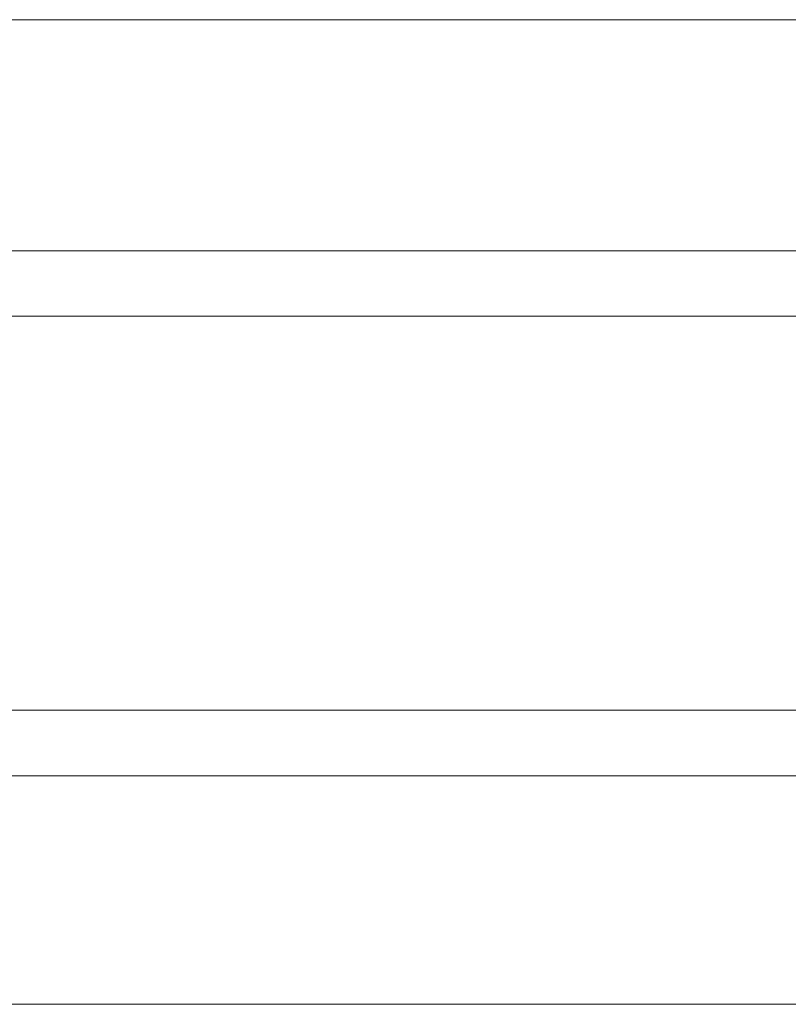
# Model space of a CAD drawing. Units: millimetres. Extents: x -581 to 2544, y 1738 to 2699.
# Drawn here: x 461 to 578, y 1879 to 2029 of the extents above; entities that cross this region are included whole.
import ezdxf

# ---------------------------------------------------------------- set-up
doc = ezdxf.new("R2010")
doc.units = ezdxf.units.MM
doc.header["$MEASUREMENT"] = 0
doc.layers.add('Level 8', color=18, linetype='Continuous', lineweight=0)
doc.layers.add('swings - Level 26', color=7, linetype='Continuous', lineweight=0)

# ---------------------------------------------------------------- blocks, each defined once
blk = doc.blocks.new('From Smart Solid_7')
at = {"layer": 'swings - Level 26', "color": 7, "linetype": 'Continuous', "lineweight": 13}
for p, q in [((1457.5, 40), (-1457.5, 40)), ((1457.5, 40), (-1457.5, 40)), ((1457.5, 30), (-1457.5, 30)), ((1457.5, 30), (-1457.5, 30)), ((1457.5, -30), (-1457.5, -30)), ((1457.5, -30), (-1457.5, -30)), ((1457.5, -40), (-1457.5, -40)), ((1457.5, -40), (-1457.5, -40))]:
    blk.add_line(p, q, dxfattribs=at)
blk = doc.blocks.new('swings')
at = {"layer": 'swings - Level 26', "color": 7, "linetype": 'Continuous', "lineweight": 13}
blk.add_blockref('From Smart Solid_7', (981.4155, 1954.0465), dxfattribs=at)
blk = doc.blocks.new('From Smart Solid_160')
at = {"layer": 'swings - Level 26', "color": 7, "linetype": 'Continuous', "lineweight": 13}
for p, q in [((221.53, 75), (-221.53, 75)), ((211.68, 75), (-211.68, 75)), ((221.53, -75), (-221.53, -75)), ((211.68, -75), (-211.68, -75))]:
    blk.add_line(p, q, dxfattribs=at)
blk = doc.blocks.new('swings_2')
at = {"layer": 'swings - Level 26', "color": 7, "linetype": 'Continuous', "lineweight": 13}
blk.add_blockref('From Smart Solid_160', (390.415, 1954.2365), dxfattribs=at)

msp = doc.modelspace()

# ---------------------------------------------------------------- block references
at = {"layer": 'Level 8', "color": 7, "linetype": 'Continuous', "lineweight": 0}
for name in ['swings_2', 'swings']:
    msp.add_blockref(name, (0, 0), dxfattribs=at)

doc.saveas('drawing.dxf')
